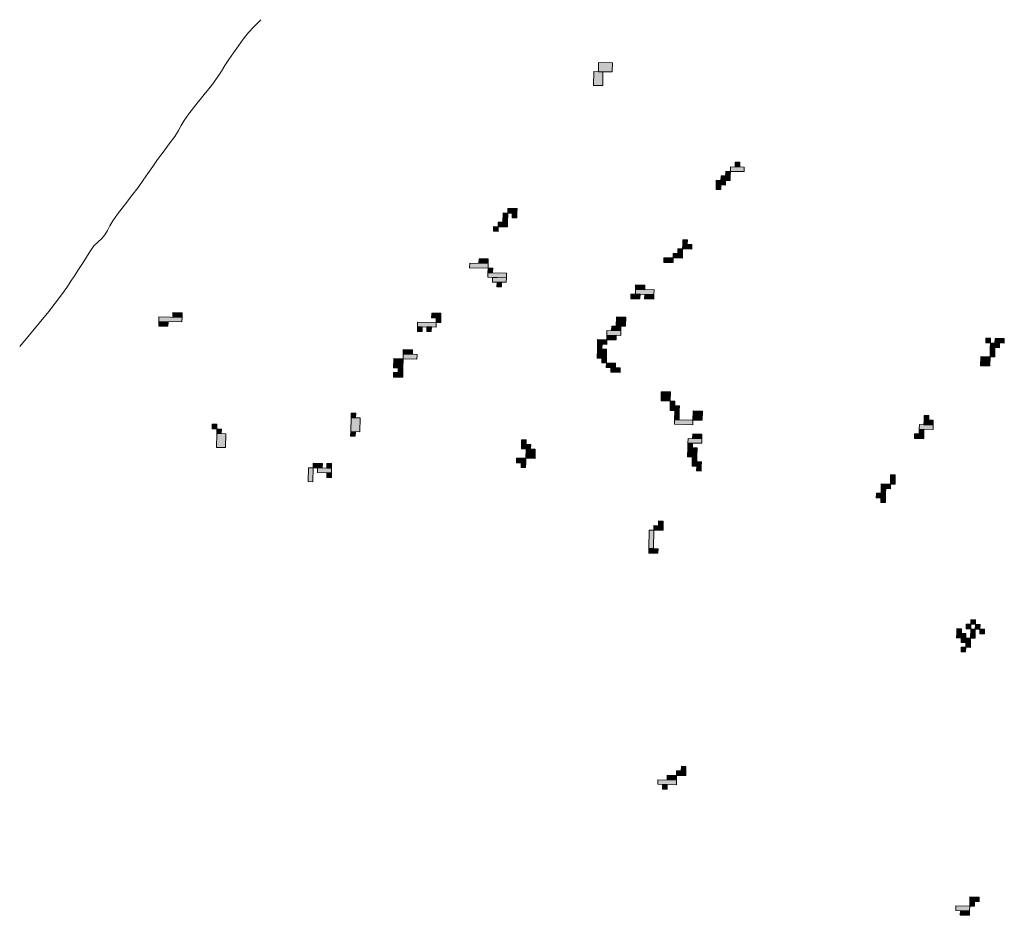
# Model space of a CAD drawing. Units: inches. Extents: x -11805 to 15974, y -19802 to 6145.
# Drawn here: x 5569 to 6251, y -12559 to -11939 of the extents above; entities that cross this region are included whole.
import ezdxf

# ---------------------------------------------------------------- set-up
doc = ezdxf.new("R2010")
doc.units = ezdxf.units.IN
doc.header["$MEASUREMENT"] = 0
for name, color, linetype, lineweight in [('RasterToVector-0-1', 9, 'Continuous', 9), ('RasterToVector-0-3', 7, 'Continuous', 9), ('X_Arch Site Plan_dwg', 8, 'Continuous', 9)]:
    doc.layers.add(name, color=color, linetype=linetype, lineweight=lineweight)

# ---------------------------------------------------------------- blocks, each defined once
blk = doc.blocks.new('X_Arch Site Plan_dwg-332739-OVERALL SITE PLAN')
at = {"layer": 'RasterToVector-0-3', "lineweight": 13}
for points in [[(2853.12, -18681.9), (2854.48, -18675.65), (2845.1, -18673.62), (2843.74, -18679.87)], [(2844.83, -18689.92), (2846.87, -18680.55), (2840.61, -18679.19), (2838.58, -18688.57)], [(2761.98, -18770.16), (2763.33, -18763.91), (2760.21, -18763.23), (2758.85, -18769.48)], [(2769.59, -18765.26), (2770.26, -18762.14), (2764.01, -18760.78), (2763.33, -18763.91)], [(2768.91, -18768.39), (2769.59, -18765.26), (2766.46, -18764.59), (2765.78, -18767.71)], [(2919.5, -18768.3), (2920.17, -18765.17), (2917.05, -18764.5), (2916.37, -18767.62)], [(2929.55, -18767.21), (2930.23, -18764.08), (2920.85, -18762.05), (2920.17, -18765.17)], [(2927.1, -18763.4), (2927.78, -18760.28), (2924.66, -18759.6), (2923.98, -18762.72)], [(2754.37, -18775.06), (2755.05, -18771.93), (2751.92, -18771.26), (2751.24, -18774.38)], [(2761.3, -18773.29), (2761.98, -18770.16), (2755.73, -18768.81), (2755.05, -18771.93)], [(2915.01, -18773.87), (2915.69, -18770.75), (2909.44, -18769.39), (2908.76, -18772.52)], [(2918.82, -18771.43), (2919.5, -18768.3), (2913.24, -18766.94), (2912.57, -18770.07)], [(2911.21, -18776.32), (2911.89, -18773.2), (2908.76, -18772.52), (2908.08, -18775.65)], [(2517.49, -18795.73), (2518.17, -18792.6), (2511.92, -18791.24), (2511.24, -18794.37)], [(2527.55, -18794.63), (2528.23, -18791.51), (2512.59, -18788.12), (2511.92, -18791.24)], [(2528.23, -18791.51), (2528.9, -18788.38), (2522.65, -18787.02), (2521.97, -18790.15)], [(2743.37, -18795.59), (2744.05, -18792.46), (2737.8, -18791.11), (2737.12, -18794.23)], [(2742.7, -18798.71), (2743.37, -18795.59), (2730.87, -18792.88), (2730.19, -18796)], [(2745.15, -18802.52), (2745.82, -18799.39), (2742.7, -18798.71), (2742.02, -18801.84)], [(2753.85, -18807.68), (2754.52, -18804.55), (2742.02, -18801.84), (2741.34, -18804.97)], [(2753.17, -18810.8), (2753.85, -18807.68), (2744.47, -18805.64), (2743.79, -18808.77)], [(2881.19, -18809.1), (2881.87, -18805.97), (2878.75, -18805.29), (2878.07, -18808.42)], [(2749.36, -18813.25), (2750.04, -18810.13), (2746.92, -18809.45), (2746.24, -18812.58)], [(2876.71, -18814.67), (2877.39, -18811.54), (2874.26, -18810.87), (2873.59, -18813.99)], [(2883.64, -18812.9), (2884.32, -18809.77), (2878.07, -18808.42), (2877.39, -18811.54)], [(2869.11, -18819.57), (2869.78, -18816.44), (2863.53, -18815.09), (2862.85, -18818.21)], [(2876.04, -18817.8), (2876.71, -18814.67), (2870.46, -18813.32), (2869.78, -18816.44)], [(2699.5, -18831.9), (2700.17, -18828.78), (2687.67, -18826.07), (2686.99, -18829.19)], [(2703.98, -18826.33), (2704.66, -18823.2), (2698.4, -18821.85), (2697.73, -18824.97)], [(2703.3, -18829.45), (2703.98, -18826.33), (2700.85, -18825.65), (2700.17, -18828.78)], [(2689.44, -18833), (2690.12, -18829.87), (2686.99, -18829.19), (2686.31, -18832.32)], [(2695.69, -18834.35), (2696.37, -18831.22), (2693.24, -18830.55), (2692.57, -18833.67)], [(2851.86, -18838.74), (2852.53, -18835.62), (2840.03, -18832.9), (2839.35, -18836.03)], [(2846.28, -18834.26), (2846.96, -18831.13), (2840.71, -18829.78), (2840.03, -18832.9)], [(2841.8, -18839.83), (2842.48, -18836.71), (2836.22, -18835.35), (2835.55, -18838.48)], [(2851.18, -18841.87), (2851.86, -18838.74), (2845.6, -18837.39), (2844.93, -18840.51)], [(2682.25, -18851.08), (2682.93, -18847.95), (2673.55, -18845.92), (2672.87, -18849.04)], [(2679.8, -18847.27), (2680.48, -18844.15), (2674.22, -18842.79), (2673.55, -18845.92)], [(2671.51, -18855.3), (2672.87, -18849.04), (2666.62, -18847.69), (2665.26, -18853.94)], [(2828.35, -18856.56), (2829.71, -18850.31), (2823.46, -18848.95), (2822.1, -18855.2)], [(2670.16, -18861.55), (2670.84, -18858.42), (2664.58, -18857.07), (2663.91, -18860.19)], [(2670.84, -18858.42), (2671.51, -18855.3), (2668.39, -18854.62), (2667.71, -18857.74)], [(2820.07, -18864.58), (2820.75, -18861.46), (2814.49, -18860.1), (2813.82, -18863.23)], [(2823.87, -18862.13), (2824.55, -18859.01), (2815.17, -18856.98), (2814.49, -18860.1)], [(2824.55, -18859.01), (2825.23, -18855.88), (2818.98, -18854.53), (2818.3, -18857.65)], [(2809.33, -18868.8), (2810.01, -18865.68), (2806.89, -18865), (2806.21, -18868.13)], [(2813.14, -18866.35), (2813.82, -18863.23), (2807.56, -18861.87), (2806.89, -18865)], [(2536.97, -18871.96), (2537.65, -18868.83), (2534.52, -18868.15), (2533.85, -18871.28)], [(2539.42, -18875.76), (2540.1, -18872.64), (2536.97, -18871.96), (2536.3, -18875.08)], [(2811.11, -18875.73), (2812.46, -18869.48), (2806.21, -18868.13), (2804.85, -18874.38)], [(2540.52, -18885.82), (2542.55, -18876.44), (2536.3, -18875.08), (2534.26, -18884.46)], [(2632.8, -18882.91), (2633.47, -18879.78), (2630.35, -18879.11), (2629.67, -18882.23)], [(2810.43, -18878.86), (2811.11, -18875.73), (2807.98, -18875.06), (2807.3, -18878.18)], [(2816, -18883.34), (2816.68, -18880.22), (2810.43, -18878.86), (2809.75, -18881.99)], [(2633.89, -18892.97), (2635.92, -18883.59), (2629.67, -18882.23), (2627.64, -18891.61)], [(2818.45, -18887.15), (2819.13, -18884.02), (2812.88, -18882.66), (2812.2, -18885.79)], [(2630.09, -18895.41), (2630.76, -18892.29), (2627.64, -18891.61), (2626.96, -18894.74)], [(2603.46, -18912.56), (2604.14, -18909.43), (2597.88, -18908.07), (2597.21, -18911.2)], [(2848.78, -18913.36), (2850.13, -18907.11), (2843.88, -18905.75), (2842.52, -18912)], [(2595.17, -18920.58), (2597.21, -18911.2), (2594.08, -18910.52), (2592.05, -18919.9)], [(2609.03, -18917.04), (2609.71, -18913.91), (2600.33, -18911.88), (2599.65, -18915)], [(2609.71, -18913.91), (2610.39, -18910.78), (2607.26, -18910.11), (2606.58, -18913.23)], [(2851.22, -18917.16), (2851.9, -18914.04), (2848.78, -18913.36), (2848.1, -18916.48)], [(3073.98, -18916.35), (3074.66, -18913.22), (3071.53, -18912.54), (3070.85, -18915.67)], [(3083.36, -18918.38), (3084.04, -18915.25), (3077.78, -18913.9), (3077.11, -18917.02)], [(2608.36, -18920.16), (2609.03, -18917.04), (2605.91, -18916.36), (2605.23, -18919.49)], [(2745.08, -18923.61), (2745.76, -18920.49), (2742.63, -18919.81), (2741.96, -18922.94)], [(2853.67, -18920.97), (2854.35, -18917.84), (2848.1, -18916.48), (2847.42, -18919.61)], [(2852.32, -18927.22), (2853.67, -18920.97), (2850.55, -18920.29), (2849.19, -18926.54)], [(3075.07, -18926.4), (3076.43, -18920.15), (3073.3, -18919.47), (3071.95, -18925.73)], [(3079.55, -18920.83), (3080.23, -18917.7), (3073.98, -18916.35), (3073.3, -18919.47)], [(2747.53, -18927.42), (2748.21, -18924.29), (2741.96, -18922.94), (2741.28, -18926.06)], [(2749.3, -18934.35), (2750.66, -18928.1), (2744.4, -18926.74), (2743.05, -18932.99)], [(2861.02, -18932.38), (2861.7, -18929.25), (2849.19, -18926.54), (2848.51, -18929.67)], [(2867.95, -18930.61), (2869.3, -18924.35), (2863.05, -18923), (2861.7, -18929.25)], [(3070.59, -18931.98), (3071.95, -18925.73), (3065.69, -18924.37), (3064.34, -18930.62)], [(2742.37, -18936.12), (2743.05, -18932.99), (2736.8, -18931.64), (2736.12, -18934.76)], [(2741.69, -18939.25), (2742.37, -18936.12), (2739.25, -18935.44), (2738.57, -18938.57)], [(2864.56, -18946.24), (2865.24, -18943.11), (2855.86, -18941.08), (2855.18, -18944.21)], [(2865.24, -18943.11), (2865.92, -18939.99), (2859.66, -18938.63), (2858.99, -18941.76)], [(2859.4, -18954.94), (2860.76, -18948.69), (2854.5, -18947.33), (2853.15, -18953.58)], [(2857.63, -18948.01), (2858.31, -18944.88), (2855.18, -18944.21), (2854.5, -18947.33)], [(2858.72, -18958.07), (2859.4, -18954.94), (2856.28, -18954.26), (2855.6, -18957.39)], [(2861.17, -18961.87), (2861.85, -18958.74), (2855.6, -18957.39), (2854.92, -18960.51)], [(2860.5, -18965), (2861.17, -18961.87), (2858.05, -18961.19), (2857.37, -18964.32)], [(3023.59, -18967.62), (3024.27, -18964.49), (3014.89, -18962.46), (3014.21, -18965.58)], [(3024.27, -18964.49), (3024.94, -18961.36), (3018.69, -18960.01), (3018.01, -18963.13)], [(3021.82, -18960.69), (3022.49, -18957.56), (3019.37, -18956.88), (3018.69, -18960.01)], [(3015.98, -18972.51), (3016.66, -18969.39), (3010.41, -18968.03), (3009.73, -18971.16)], [(3016.66, -18969.39), (3017.34, -18966.26), (3014.21, -18965.58), (3013.53, -18968.71)], [(2826.67, -19000.22), (2827.35, -18997.09), (2821.1, -18995.74), (2820.42, -18998.86)], [(2827.35, -18997.09), (2828.03, -18993.96), (2824.9, -18993.29), (2824.23, -18996.41)], [(2990.45, -18999.71), (2991.8, -18993.46), (2988.67, -18992.78), (2987.32, -18999.03)], [(2817.71, -19011.37), (2820.42, -18998.86), (2817.3, -18998.18), (2814.59, -19010.69)], [(2982.16, -19007.73), (2982.84, -19004.61), (2976.59, -19003.25), (2975.91, -19006.38)], [(2982.84, -19004.61), (2983.52, -19001.48), (2980.39, -19000.8), (2979.71, -19003.93)], [(2986.64, -19002.16), (2987.32, -18999.03), (2981.07, -18997.68), (2980.39, -19000.8)], [(2981.48, -19010.86), (2982.16, -19007.73), (2979.03, -19007.06), (2978.36, -19010.18)], [(2820.16, -19015.17), (2820.84, -19012.05), (2814.59, -19010.69), (2813.91, -19013.82)], [(3022.59, -19108.15), (3023.26, -19105.02), (3020.14, -19104.34), (3019.46, -19107.47)], [(3026.39, -19105.7), (3027.07, -19102.57), (3023.94, -19101.89), (3023.26, -19105.02)], [(3028.84, -19109.5), (3029.52, -19106.38), (3026.39, -19105.7), (3025.71, -19108.82)], [(3018.1, -19113.72), (3018.78, -19110.6), (3012.53, -19109.24), (3011.85, -19112.37)], [(3015.66, -19109.92), (3016.33, -19106.79), (3013.21, -19106.11), (3012.53, -19109.24)], [(3024.36, -19115.08), (3025.71, -19108.82), (3022.59, -19108.15), (3021.23, -19114.4)], [(3031.29, -19113.31), (3031.97, -19110.18), (3028.84, -19109.5), (3028.16, -19112.63)], [(3016.07, -19123.1), (3016.75, -19119.97), (3013.62, -19119.3), (3012.95, -19122.42)], [(3020.55, -19117.53), (3021.23, -19114.4), (3014.98, -19113.04), (3014.3, -19116.17)], [(3019.88, -19120.65), (3020.55, -19117.53), (3017.43, -19116.85), (3016.75, -19119.97)], [(2809.52, -19169.98), (2810.2, -19166.85), (2803.94, -19165.5), (2803.26, -19168.62)], [(2810.2, -19166.85), (2810.87, -19163.73), (2807.75, -19163.05), (2807.07, -19166.18)], [(2801.91, -19174.88), (2802.59, -19171.75), (2790.08, -19169.04), (2789.4, -19172.17)], [(2794.98, -19176.65), (2795.66, -19173.52), (2792.53, -19172.84), (2791.85, -19175.97)], [(2802.59, -19171.75), (2803.26, -19168.62), (2797.01, -19167.27), (2796.33, -19170.39)], [(2984.38, -19299.53), (2985.05, -19296.4), (2975.67, -19294.37), (2975, -19297.5)], [(2988.18, -19297.08), (2988.86, -19293.96), (2985.73, -19293.28), (2985.05, -19296.4)], [(2991.98, -19294.63), (2992.66, -19291.51), (2986.41, -19290.15), (2985.73, -19293.28)], [(2983.7, -19302.66), (2984.38, -19299.53), (2978.12, -19298.18), (2977.45, -19301.3)]]:
    blk.add_hatch(color=10, dxfattribs=at).paths.add_polyline_path(points, flags=0)
at = {"layer": 'RasterToVector-0-1', "color": 10, "lineweight": 13, "flags": 128}
blk.add_lwpolyline([(2414.06, -18789.67), (2438.61, -18769.83), (2443.95, -18765.05), (2449.28, -18760.28), (2453.9, -18755.96), (2457.56, -18752.25), (2460.64, -18748.93), (2464.21, -18745.2), (2468.93, -18740.4), (2473.84, -18735.22), (2477.86, -18731.29), (2481.21, -18729.05), (2484.24, -18727.35), (2486.86, -18725.16), (2489.18, -18722.49), (2491.42, -18719.7), (2494.02, -18716.68), (2498.04, -18712.75), (2503.97, -18707.59), (2510.37, -18702.12), (2515.7, -18697.34), (2520.08, -18693.18), (2524.22, -18689.17), (2528.37, -18685.16), (2532.63, -18681.07), (2537.36, -18676.67), (2542.58, -18671.97), (2547.31, -18667.58), (2550.74, -18664.03), (2553.22, -18661.08), (2555.82, -18658.07), (2559.84, -18654.13), (2565.89, -18648.9), (2572.88, -18643.05), (2579.29, -18637.58), (2584.26, -18633.03), (2587.81, -18629.41), (2590.88, -18626.08), (2594.43, -18622.45), (2598.45, -18618.52), (2602.6, -18614.51), (2606.84, -18610.52), (2611.35, -18606.69), (2615.85, -18603.37), (2619.44, -18600.97), (2621.46, -18599.67)], dxfattribs=at)
at = {"layer": 'RasterToVector-0-3', "color": 10, "lineweight": 13}
for p, q in [((2845.1, -18673.62), (2843.74, -18679.87)), ((2854.48, -18675.65), (2845.1, -18673.62)), ((2853.12, -18681.9), (2854.48, -18675.65)), ((2840.61, -18679.19), (2838.58, -18688.57)), ((2846.87, -18680.55), (2840.61, -18679.19)), ((2843.74, -18679.87), (2853.12, -18681.9)), ((2844.83, -18689.92), (2846.87, -18680.55)), ((2838.58, -18688.57), (2844.83, -18689.92)), ((2760.21, -18763.23), (2758.85, -18769.48)), ((2763.33, -18763.91), (2760.21, -18763.23)), ((2761.98, -18770.16), (2763.33, -18763.91)), ((2764.01, -18760.78), (2763.33, -18763.91)), ((2763.33, -18763.91), (2769.59, -18765.26)), ((2770.26, -18762.14), (2764.01, -18760.78)), ((2766.46, -18764.59), (2765.78, -18767.71)), ((2769.59, -18765.26), (2766.46, -18764.59)), ((2769.59, -18765.26), (2770.26, -18762.14)), ((2917.05, -18764.5), (2916.37, -18767.62)), ((2920.17, -18765.17), (2917.05, -18764.5)), ((2920.85, -18762.05), (2920.17, -18765.17)), ((2930.23, -18764.08), (2920.85, -18762.05)), ((2924.66, -18759.6), (2923.98, -18762.72)), ((2923.98, -18762.72), (2927.1, -18763.4)), ((2927.78, -18760.28), (2924.66, -18759.6)), ((2927.1, -18763.4), (2927.78, -18760.28)), ((2929.55, -18767.21), (2930.23, -18764.08)), ((2751.92, -18771.26), (2751.24, -18774.38)), ((2755.05, -18771.93), (2751.92, -18771.26)), ((2755.73, -18768.81), (2755.05, -18771.93)), ((2761.98, -18770.16), (2755.73, -18768.81)), ((2758.85, -18769.48), (2761.98, -18770.16)), ((2761.3, -18773.29), (2761.98, -18770.16)), ((2765.78, -18767.71), (2768.91, -18768.39)), ((2768.91, -18768.39), (2769.59, -18765.26)), ((2909.44, -18769.39), (2908.76, -18772.52)), ((2915.69, -18770.75), (2909.44, -18769.39)), ((2913.24, -18766.94), (2912.57, -18770.07)), ((2912.57, -18770.07), (2918.82, -18771.43)), ((2919.5, -18768.3), (2913.24, -18766.94)), ((2915.01, -18773.87), (2915.69, -18770.75)), ((2916.37, -18767.62), (2919.5, -18768.3)), ((2918.82, -18771.43), (2919.5, -18768.3)), ((2919.5, -18768.3), (2920.17, -18765.17)), ((2920.17, -18765.17), (2929.55, -18767.21)), ((2751.24, -18774.38), (2754.37, -18775.06)), ((2754.37, -18775.06), (2755.05, -18771.93)), ((2755.05, -18771.93), (2761.3, -18773.29)), ((2908.76, -18772.52), (2908.08, -18775.65)), ((2908.08, -18775.65), (2911.21, -18776.32)), ((2911.89, -18773.2), (2908.76, -18772.52)), ((2908.76, -18772.52), (2915.01, -18773.87)), ((2911.21, -18776.32), (2911.89, -18773.2)), ((2511.92, -18791.24), (2511.24, -18794.37)), ((2512.59, -18788.12), (2511.92, -18791.24)), ((2518.17, -18792.6), (2511.92, -18791.24)), ((2511.92, -18791.24), (2527.55, -18794.63)), ((2528.23, -18791.51), (2512.59, -18788.12)), ((2522.65, -18787.02), (2521.97, -18790.15)), ((2521.97, -18790.15), (2528.23, -18791.51)), ((2528.9, -18788.38), (2522.65, -18787.02)), ((2527.55, -18794.63), (2528.23, -18791.51)), ((2528.23, -18791.51), (2528.9, -18788.38)), ((2737.8, -18791.11), (2737.12, -18794.23)), ((2744.05, -18792.46), (2737.8, -18791.11)), ((2511.24, -18794.37), (2517.49, -18795.73)), ((2517.49, -18795.73), (2518.17, -18792.6)), ((2730.87, -18792.88), (2730.19, -18796)), ((2730.19, -18796), (2742.7, -18798.71)), ((2743.37, -18795.59), (2730.87, -18792.88)), ((2737.12, -18794.23), (2743.37, -18795.59)), ((2742.7, -18798.71), (2742.02, -18801.84)), ((2742.7, -18798.71), (2743.37, -18795.59)), ((2745.82, -18799.39), (2742.7, -18798.71)), ((2743.37, -18795.59), (2744.05, -18792.46)), ((2742.02, -18801.84), (2741.34, -18804.97)), ((2741.34, -18804.97), (2753.85, -18807.68)), ((2754.52, -18804.55), (2742.02, -18801.84)), ((2742.02, -18801.84), (2745.15, -18802.52)), ((2744.47, -18805.64), (2743.79, -18808.77)), ((2753.85, -18807.68), (2744.47, -18805.64)), ((2745.15, -18802.52), (2745.82, -18799.39)), ((2753.85, -18807.68), (2754.52, -18804.55)), ((2878.75, -18805.29), (2878.07, -18808.42)), ((2881.87, -18805.97), (2878.75, -18805.29)), ((2743.79, -18808.77), (2753.17, -18810.8)), ((2746.92, -18809.45), (2746.24, -18812.58)), ((2746.24, -18812.58), (2749.36, -18813.25)), ((2750.04, -18810.13), (2746.92, -18809.45)), ((2749.36, -18813.25), (2750.04, -18810.13)), ((2753.17, -18810.8), (2753.85, -18807.68)), ((2874.26, -18810.87), (2873.59, -18813.99)), ((2877.39, -18811.54), (2874.26, -18810.87)), ((2876.71, -18814.67), (2877.39, -18811.54)), ((2878.07, -18808.42), (2877.39, -18811.54)), ((2877.39, -18811.54), (2883.64, -18812.9)), ((2884.32, -18809.77), (2878.07, -18808.42)), ((2878.07, -18808.42), (2881.19, -18809.1)), ((2881.19, -18809.1), (2881.87, -18805.97)), ((2883.64, -18812.9), (2884.32, -18809.77)), ((2863.53, -18815.09), (2862.85, -18818.21)), ((2862.85, -18818.21), (2869.11, -18819.57)), ((2869.78, -18816.44), (2863.53, -18815.09)), ((2869.11, -18819.57), (2869.78, -18816.44)), ((2870.46, -18813.32), (2869.78, -18816.44)), ((2869.78, -18816.44), (2876.04, -18817.8)), ((2876.71, -18814.67), (2870.46, -18813.32)), ((2873.59, -18813.99), (2876.71, -18814.67)), ((2876.04, -18817.8), (2876.71, -18814.67)), ((2687.67, -18826.07), (2686.99, -18829.19)), ((2700.17, -18828.78), (2687.67, -18826.07)), ((2698.4, -18821.85), (2697.73, -18824.97)), ((2697.73, -18824.97), (2703.98, -18826.33)), ((2704.66, -18823.2), (2698.4, -18821.85)), ((2700.85, -18825.65), (2700.17, -18828.78)), ((2703.98, -18826.33), (2700.85, -18825.65)), ((2703.3, -18829.45), (2703.98, -18826.33)), ((2703.98, -18826.33), (2704.66, -18823.2)), ((2686.99, -18829.19), (2686.31, -18832.32)), ((2686.31, -18832.32), (2689.44, -18833)), ((2690.12, -18829.87), (2686.99, -18829.19)), ((2686.99, -18829.19), (2699.5, -18831.9)), ((2689.44, -18833), (2690.12, -18829.87)), ((2693.24, -18830.55), (2692.57, -18833.67)), ((2696.37, -18831.22), (2693.24, -18830.55)), ((2695.69, -18834.35), (2696.37, -18831.22)), ((2699.5, -18831.9), (2700.17, -18828.78)), ((2700.17, -18828.78), (2703.3, -18829.45)), ((2840.03, -18832.9), (2839.35, -18836.03)), ((2840.71, -18829.78), (2840.03, -18832.9)), ((2852.53, -18835.62), (2840.03, -18832.9)), ((2840.03, -18832.9), (2846.28, -18834.26)), ((2846.96, -18831.13), (2840.71, -18829.78)), ((2846.28, -18834.26), (2846.96, -18831.13)), ((2692.57, -18833.67), (2695.69, -18834.35)), ((2836.22, -18835.35), (2835.55, -18838.48)), ((2835.55, -18838.48), (2841.8, -18839.83)), ((2842.48, -18836.71), (2836.22, -18835.35)), ((2839.35, -18836.03), (2851.86, -18838.74)), ((2841.8, -18839.83), (2842.48, -18836.71)), ((2845.6, -18837.39), (2844.93, -18840.51)), ((2851.86, -18838.74), (2845.6, -18837.39)), ((2851.18, -18841.87), (2851.86, -18838.74)), ((2851.86, -18838.74), (2852.53, -18835.62)), ((2673.55, -18845.92), (2672.87, -18849.04)), ((2674.22, -18842.79), (2673.55, -18845.92)), ((2682.93, -18847.95), (2673.55, -18845.92)), ((2673.55, -18845.92), (2679.8, -18847.27)), ((2680.48, -18844.15), (2674.22, -18842.79)), ((2679.8, -18847.27), (2680.48, -18844.15)), ((2844.93, -18840.51), (2851.18, -18841.87)), ((2666.62, -18847.69), (2665.26, -18853.94)), ((2672.87, -18849.04), (2666.62, -18847.69)), ((2671.51, -18855.3), (2672.87, -18849.04)), ((2672.87, -18849.04), (2682.25, -18851.08)), ((2682.25, -18851.08), (2682.93, -18847.95)), ((2823.46, -18848.95), (2822.1, -18855.2)), ((2829.71, -18850.31), (2823.46, -18848.95)), ((2828.35, -18856.56), (2829.71, -18850.31)), ((2664.58, -18857.07), (2663.91, -18860.19)), ((2663.91, -18860.19), (2670.16, -18861.55)), ((2670.84, -18858.42), (2664.58, -18857.07)), ((2665.26, -18853.94), (2671.51, -18855.3)), ((2668.39, -18854.62), (2667.71, -18857.74)), ((2667.71, -18857.74), (2670.84, -18858.42)), ((2671.51, -18855.3), (2668.39, -18854.62)), ((2670.16, -18861.55), (2670.84, -18858.42)), ((2670.84, -18858.42), (2671.51, -18855.3)), ((2814.49, -18860.1), (2813.82, -18863.23)), ((2815.17, -18856.98), (2814.49, -18860.1)), ((2820.75, -18861.46), (2814.49, -18860.1)), ((2814.49, -18860.1), (2823.87, -18862.13)), ((2824.55, -18859.01), (2815.17, -18856.98)), ((2818.98, -18854.53), (2818.3, -18857.65)), ((2818.3, -18857.65), (2824.55, -18859.01)), ((2825.23, -18855.88), (2818.98, -18854.53)), ((2822.1, -18855.2), (2828.35, -18856.56)), ((2823.87, -18862.13), (2824.55, -18859.01)), ((2824.55, -18859.01), (2825.23, -18855.88)), ((2806.89, -18865), (2806.21, -18868.13)), ((2807.56, -18861.87), (2806.89, -18865)), ((2810.01, -18865.68), (2806.89, -18865)), ((2806.89, -18865), (2813.14, -18866.35)), ((2813.82, -18863.23), (2807.56, -18861.87)), ((2809.33, -18868.8), (2810.01, -18865.68)), ((2813.14, -18866.35), (2813.82, -18863.23)), ((2813.82, -18863.23), (2820.07, -18864.58)), ((2820.07, -18864.58), (2820.75, -18861.46)), ((2534.52, -18868.15), (2533.85, -18871.28)), ((2533.85, -18871.28), (2536.97, -18871.96)), ((2537.65, -18868.83), (2534.52, -18868.15)), ((2536.97, -18871.96), (2536.3, -18875.08)), ((2536.97, -18871.96), (2537.65, -18868.83)), ((2540.1, -18872.64), (2536.97, -18871.96)), ((2539.42, -18875.76), (2540.1, -18872.64)), ((2806.21, -18868.13), (2804.85, -18874.38)), ((2812.46, -18869.48), (2806.21, -18868.13)), ((2806.21, -18868.13), (2809.33, -18868.8)), ((2811.11, -18875.73), (2812.46, -18869.48)), ((2536.3, -18875.08), (2534.26, -18884.46)), ((2542.55, -18876.44), (2536.3, -18875.08)), ((2536.3, -18875.08), (2539.42, -18875.76)), ((2540.52, -18885.82), (2542.55, -18876.44)), ((2630.35, -18879.11), (2629.67, -18882.23)), ((2633.47, -18879.78), (2630.35, -18879.11)), ((2632.8, -18882.91), (2633.47, -18879.78)), ((2804.85, -18874.38), (2811.11, -18875.73)), ((2807.98, -18875.06), (2807.3, -18878.18)), ((2807.3, -18878.18), (2810.43, -18878.86)), ((2811.11, -18875.73), (2807.98, -18875.06)), ((2810.43, -18878.86), (2809.75, -18881.99)), ((2810.43, -18878.86), (2811.11, -18875.73)), ((2816.68, -18880.22), (2810.43, -18878.86)), ((2816, -18883.34), (2816.68, -18880.22)), ((2534.26, -18884.46), (2540.52, -18885.82)), ((2629.67, -18882.23), (2627.64, -18891.61)), ((2635.92, -18883.59), (2629.67, -18882.23)), ((2629.67, -18882.23), (2632.8, -18882.91)), ((2633.89, -18892.97), (2635.92, -18883.59)), ((2809.75, -18881.99), (2816, -18883.34)), ((2812.88, -18882.66), (2812.2, -18885.79)), ((2812.2, -18885.79), (2818.45, -18887.15)), ((2819.13, -18884.02), (2812.88, -18882.66)), ((2818.45, -18887.15), (2819.13, -18884.02)), ((2627.64, -18891.61), (2626.96, -18894.74)), ((2630.76, -18892.29), (2627.64, -18891.61)), ((2627.64, -18891.61), (2633.89, -18892.97)), ((2630.09, -18895.41), (2630.76, -18892.29)), ((2626.96, -18894.74), (2630.09, -18895.41)), ((2597.88, -18908.07), (2597.21, -18911.2)), ((2604.14, -18909.43), (2597.88, -18908.07)), ((2843.88, -18905.75), (2842.52, -18912)), ((2850.13, -18907.11), (2843.88, -18905.75)), ((2848.78, -18913.36), (2850.13, -18907.11)), ((2594.08, -18910.52), (2592.05, -18919.9)), ((2597.21, -18911.2), (2594.08, -18910.52)), ((2595.17, -18920.58), (2597.21, -18911.2)), ((2597.21, -18911.2), (2603.46, -18912.56)), ((2600.33, -18911.88), (2599.65, -18915)), ((2609.71, -18913.91), (2600.33, -18911.88)), ((2603.46, -18912.56), (2604.14, -18909.43)), ((2607.26, -18910.11), (2606.58, -18913.23)), ((2606.58, -18913.23), (2609.71, -18913.91)), ((2610.39, -18910.78), (2607.26, -18910.11)), ((2609.03, -18917.04), (2609.71, -18913.91)), ((2609.71, -18913.91), (2610.39, -18910.78)), ((2842.52, -18912), (2848.78, -18913.36)), ((2848.78, -18913.36), (2848.1, -18916.48)), ((2851.9, -18914.04), (2848.78, -18913.36)), ((2851.22, -18917.16), (2851.9, -18914.04)), ((3071.53, -18912.54), (3070.85, -18915.67)), ((3074.66, -18913.22), (3071.53, -18912.54)), ((3073.98, -18916.35), (3074.66, -18913.22)), ((3077.78, -18913.9), (3077.11, -18917.02)), ((3084.04, -18915.25), (3077.78, -18913.9)), ((2592.05, -18919.9), (2595.17, -18920.58)), ((2599.65, -18915), (2609.03, -18917.04)), ((2605.91, -18916.36), (2605.23, -18919.49)), ((2605.23, -18919.49), (2608.36, -18920.16)), ((2609.03, -18917.04), (2605.91, -18916.36)), ((2608.36, -18920.16), (2609.03, -18917.04)), ((2742.63, -18919.81), (2741.96, -18922.94)), ((2745.76, -18920.49), (2742.63, -18919.81)), ((2745.08, -18923.61), (2745.76, -18920.49)), ((2848.1, -18916.48), (2847.42, -18919.61)), ((2847.42, -18919.61), (2853.67, -18920.97)), ((2854.35, -18917.84), (2848.1, -18916.48)), ((2848.1, -18916.48), (2851.22, -18917.16)), ((2850.55, -18920.29), (2849.19, -18926.54)), ((2853.67, -18920.97), (2850.55, -18920.29)), ((2852.32, -18927.22), (2853.67, -18920.97)), ((2853.67, -18920.97), (2854.35, -18917.84)), ((3070.85, -18915.67), (3073.98, -18916.35)), ((3073.3, -18919.47), (3071.95, -18925.73)), ((3073.98, -18916.35), (3073.3, -18919.47)), ((3076.43, -18920.15), (3073.3, -18919.47)), ((3073.3, -18919.47), (3079.55, -18920.83)), ((3080.23, -18917.7), (3073.98, -18916.35)), ((3075.07, -18926.4), (3076.43, -18920.15)), ((3077.11, -18917.02), (3083.36, -18918.38)), ((3079.55, -18920.83), (3080.23, -18917.7)), ((3083.36, -18918.38), (3084.04, -18915.25)), ((2741.96, -18922.94), (2741.28, -18926.06)), ((2741.28, -18926.06), (2747.53, -18927.42)), ((2748.21, -18924.29), (2741.96, -18922.94)), ((2741.96, -18922.94), (2745.08, -18923.61)), ((2744.4, -18926.74), (2743.05, -18932.99)), ((2750.66, -18928.1), (2744.4, -18926.74)), ((2747.53, -18927.42), (2748.21, -18924.29)), ((2749.3, -18934.35), (2750.66, -18928.1)), ((2849.19, -18926.54), (2848.51, -18929.67)), ((2861.7, -18929.25), (2849.19, -18926.54)), ((2849.19, -18926.54), (2852.32, -18927.22)), ((2863.05, -18923), (2861.7, -18929.25)), ((2869.3, -18924.35), (2863.05, -18923)), ((2867.95, -18930.61), (2869.3, -18924.35)), ((3065.69, -18924.37), (3064.34, -18930.62)), ((3071.95, -18925.73), (3065.69, -18924.37)), ((3070.59, -18931.98), (3071.95, -18925.73)), ((3071.95, -18925.73), (3075.07, -18926.4)), ((2736.8, -18931.64), (2736.12, -18934.76)), ((2736.12, -18934.76), (2742.37, -18936.12)), ((2743.05, -18932.99), (2736.8, -18931.64)), ((2739.25, -18935.44), (2738.57, -18938.57)), ((2742.37, -18936.12), (2739.25, -18935.44)), ((2742.37, -18936.12), (2743.05, -18932.99)), ((2743.05, -18932.99), (2749.3, -18934.35)), ((2848.51, -18929.67), (2861.02, -18932.38)), ((2861.02, -18932.38), (2861.7, -18929.25)), ((2861.7, -18929.25), (2867.95, -18930.61)), ((3064.34, -18930.62), (3070.59, -18931.98)), ((2738.57, -18938.57), (2741.69, -18939.25)), ((2741.69, -18939.25), (2742.37, -18936.12)), ((2855.86, -18941.08), (2855.18, -18944.21)), ((2865.24, -18943.11), (2855.86, -18941.08)), ((2859.66, -18938.63), (2858.99, -18941.76)), ((2858.99, -18941.76), (2865.24, -18943.11)), ((2865.92, -18939.99), (2859.66, -18938.63)), ((2865.24, -18943.11), (2865.92, -18939.99)), ((2854.5, -18947.33), (2853.15, -18953.58)), ((2855.18, -18944.21), (2854.5, -18947.33)), ((2860.76, -18948.69), (2854.5, -18947.33)), ((2854.5, -18947.33), (2857.63, -18948.01)), ((2858.31, -18944.88), (2855.18, -18944.21)), ((2855.18, -18944.21), (2864.56, -18946.24)), ((2857.63, -18948.01), (2858.31, -18944.88)), ((2859.4, -18954.94), (2860.76, -18948.69)), ((2864.56, -18946.24), (2865.24, -18943.11)), ((2853.15, -18953.58), (2859.4, -18954.94)), ((2856.28, -18954.26), (2855.6, -18957.39)), ((2859.4, -18954.94), (2856.28, -18954.26)), ((2858.72, -18958.07), (2859.4, -18954.94)), ((2855.6, -18957.39), (2854.92, -18960.51)), ((2854.92, -18960.51), (2861.17, -18961.87)), ((2861.85, -18958.74), (2855.6, -18957.39)), ((2855.6, -18957.39), (2858.72, -18958.07)), ((2858.05, -18961.19), (2857.37, -18964.32)), ((2861.17, -18961.87), (2858.05, -18961.19)), ((2860.5, -18965), (2861.17, -18961.87)), ((2861.17, -18961.87), (2861.85, -18958.74)), ((3014.89, -18962.46), (3014.21, -18965.58)), ((3024.27, -18964.49), (3014.89, -18962.46)), ((3018.69, -18960.01), (3018.01, -18963.13)), ((3019.37, -18956.88), (3018.69, -18960.01)), ((3024.94, -18961.36), (3018.69, -18960.01)), ((3018.69, -18960.01), (3021.82, -18960.69)), ((3022.49, -18957.56), (3019.37, -18956.88)), ((3021.82, -18960.69), (3022.49, -18957.56)), ((3024.27, -18964.49), (3024.94, -18961.36)), ((2857.37, -18964.32), (2860.5, -18965)), ((3010.41, -18968.03), (3009.73, -18971.16)), ((3016.66, -18969.39), (3010.41, -18968.03)), ((3014.21, -18965.58), (3013.53, -18968.71)), ((3013.53, -18968.71), (3016.66, -18969.39)), ((3017.34, -18966.26), (3014.21, -18965.58)), ((3014.21, -18965.58), (3023.59, -18967.62)), ((3015.98, -18972.51), (3016.66, -18969.39)), ((3016.66, -18969.39), (3017.34, -18966.26)), ((3018.01, -18963.13), (3024.27, -18964.49)), ((3023.59, -18967.62), (3024.27, -18964.49)), ((3009.73, -18971.16), (3015.98, -18972.51)), ((2821.1, -18995.74), (2820.42, -18998.86)), ((2827.35, -18997.09), (2821.1, -18995.74)), ((2824.9, -18993.29), (2824.23, -18996.41)), ((2824.23, -18996.41), (2827.35, -18997.09)), ((2828.03, -18993.96), (2824.9, -18993.29)), ((2827.35, -18997.09), (2828.03, -18993.96)), ((2988.67, -18992.78), (2987.32, -18999.03)), ((2991.8, -18993.46), (2988.67, -18992.78)), ((2990.45, -18999.71), (2991.8, -18993.46)), ((2817.3, -18998.18), (2814.59, -19010.69)), ((2820.42, -18998.86), (2817.3, -18998.18)), ((2817.71, -19011.37), (2820.42, -18998.86)), ((2820.42, -18998.86), (2826.67, -19000.22)), ((2826.67, -19000.22), (2827.35, -18997.09)), ((2976.59, -19003.25), (2975.91, -19006.38)), ((2982.84, -19004.61), (2976.59, -19003.25)), ((2980.39, -19000.8), (2979.71, -19003.93)), ((2981.07, -18997.68), (2980.39, -19000.8)), ((2983.52, -19001.48), (2980.39, -19000.8)), ((2980.39, -19000.8), (2986.64, -19002.16)), ((2987.32, -18999.03), (2981.07, -18997.68)), ((2982.84, -19004.61), (2983.52, -19001.48)), ((2986.64, -19002.16), (2987.32, -18999.03)), ((2987.32, -18999.03), (2990.45, -18999.71)), ((2975.91, -19006.38), (2982.16, -19007.73)), ((2979.03, -19007.06), (2978.36, -19010.18)), ((2978.36, -19010.18), (2981.48, -19010.86)), ((2982.16, -19007.73), (2979.03, -19007.06)), ((2979.71, -19003.93), (2982.84, -19004.61)), ((2981.48, -19010.86), (2982.16, -19007.73)), ((2982.16, -19007.73), (2982.84, -19004.61)), ((2814.59, -19010.69), (2813.91, -19013.82)), ((2813.91, -19013.82), (2820.16, -19015.17)), ((2820.84, -19012.05), (2814.59, -19010.69)), ((2814.59, -19010.69), (2817.71, -19011.37)), ((2820.16, -19015.17), (2820.84, -19012.05)), ((3020.14, -19104.34), (3019.46, -19107.47)), ((3023.26, -19105.02), (3020.14, -19104.34)), ((3022.59, -19108.15), (3023.26, -19105.02)), ((3023.94, -19101.89), (3023.26, -19105.02)), ((3023.26, -19105.02), (3026.39, -19105.7)), ((3027.07, -19102.57), (3023.94, -19101.89)), ((3026.39, -19105.7), (3025.71, -19108.82)), ((3026.39, -19105.7), (3027.07, -19102.57)), ((3029.52, -19106.38), (3026.39, -19105.7)), ((3012.53, -19109.24), (3011.85, -19112.37)), ((3011.85, -19112.37), (3018.1, -19113.72)), ((3013.21, -19106.11), (3012.53, -19109.24)), ((3018.78, -19110.6), (3012.53, -19109.24)), ((3012.53, -19109.24), (3015.66, -19109.92)), ((3016.33, -19106.79), (3013.21, -19106.11)), ((3015.66, -19109.92), (3016.33, -19106.79)), ((3018.1, -19113.72), (3018.78, -19110.6)), ((3019.46, -19107.47), (3022.59, -19108.15)), ((3022.59, -19108.15), (3021.23, -19114.4)), ((3025.71, -19108.82), (3022.59, -19108.15)), ((3024.36, -19115.08), (3025.71, -19108.82)), ((3025.71, -19108.82), (3028.84, -19109.5)), ((3028.84, -19109.5), (3028.16, -19112.63)), ((3028.16, -19112.63), (3031.29, -19113.31)), ((3028.84, -19109.5), (3029.52, -19106.38)), ((3031.97, -19110.18), (3028.84, -19109.5)), ((3031.29, -19113.31), (3031.97, -19110.18)), ((3013.62, -19119.3), (3012.95, -19122.42)), ((3016.75, -19119.97), (3013.62, -19119.3)), ((3014.98, -19113.04), (3014.3, -19116.17)), ((3014.3, -19116.17), (3020.55, -19117.53)), ((3021.23, -19114.4), (3014.98, -19113.04)), ((3017.43, -19116.85), (3016.75, -19119.97)), ((3020.55, -19117.53), (3017.43, -19116.85)), ((3019.88, -19120.65), (3020.55, -19117.53)), ((3020.55, -19117.53), (3021.23, -19114.4)), ((3021.23, -19114.4), (3024.36, -19115.08)), ((3012.95, -19122.42), (3016.07, -19123.1)), ((3016.07, -19123.1), (3016.75, -19119.97)), ((3016.75, -19119.97), (3019.88, -19120.65)), ((2803.94, -19165.5), (2803.26, -19168.62)), ((2810.2, -19166.85), (2803.94, -19165.5)), ((2807.75, -19163.05), (2807.07, -19166.18)), ((2807.07, -19166.18), (2810.2, -19166.85)), ((2810.87, -19163.73), (2807.75, -19163.05)), ((2809.52, -19169.98), (2810.2, -19166.85)), ((2810.2, -19166.85), (2810.87, -19163.73)), ((2790.08, -19169.04), (2789.4, -19172.17)), ((2789.4, -19172.17), (2801.91, -19174.88)), ((2802.59, -19171.75), (2790.08, -19169.04)), ((2792.53, -19172.84), (2791.85, -19175.97)), ((2795.66, -19173.52), (2792.53, -19172.84)), ((2794.98, -19176.65), (2795.66, -19173.52)), ((2797.01, -19167.27), (2796.33, -19170.39)), ((2796.33, -19170.39), (2802.59, -19171.75)), ((2803.26, -19168.62), (2797.01, -19167.27)), ((2801.91, -19174.88), (2802.59, -19171.75)), ((2802.59, -19171.75), (2803.26, -19168.62)), ((2803.26, -19168.62), (2809.52, -19169.98)), ((2791.85, -19175.97), (2794.98, -19176.65)), ((2975.67, -19294.37), (2975, -19297.5)), ((2985.05, -19296.4), (2975.67, -19294.37)), ((2984.38, -19299.53), (2985.05, -19296.4)), ((2985.73, -19293.28), (2985.05, -19296.4)), ((2985.05, -19296.4), (2988.18, -19297.08)), ((2986.41, -19290.15), (2985.73, -19293.28)), ((2988.86, -19293.96), (2985.73, -19293.28)), ((2985.73, -19293.28), (2991.98, -19294.63)), ((2992.66, -19291.51), (2986.41, -19290.15)), ((2988.18, -19297.08), (2988.86, -19293.96)), ((2991.98, -19294.63), (2992.66, -19291.51)), ((2975, -19297.5), (2984.38, -19299.53)), ((2978.12, -19298.18), (2977.45, -19301.3)), ((2977.45, -19301.3), (2983.7, -19302.66)), ((2984.38, -19299.53), (2978.12, -19298.18)), ((2983.7, -19302.66), (2984.38, -19299.53))]:
    blk.add_line(p, q, dxfattribs=at)

msp = doc.modelspace()

# ---------------------------------------------------------------- block references
at = {"layer": 'X_Arch Site Plan_dwg', "color": 10, "lineweight": 13, "rotation": 11.07244370429651}
msp.add_blockref('X_Arch Site Plan_dwg-332739-OVERALL SITE PLAN', (-408.49, 5811.42), dxfattribs=at)

doc.saveas('drawing.dxf')
